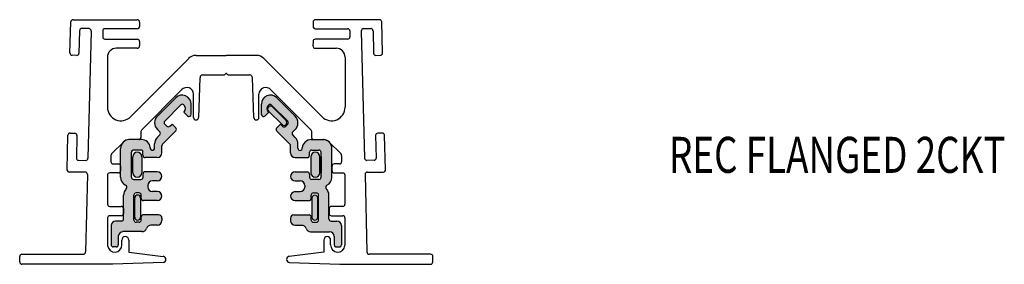
# Model space of a CAD drawing. Extents: x 18.65 to 22.07, y 6.77 to 7.62.
import ezdxf

# ---------------------------------------------------------------- set-up
doc = ezdxf.new("R2010")
doc.units = 0
doc.header["$MEASUREMENT"] = 0
doc.layers.get('0').update_dxf_attribs({"color": 5, "linetype": 'CONTINUOUS'})
doc.styles.add('P125', font='print', dxfattribs={"width": 0.75, "oblique": 15, "height": 0.125})

msp = doc.modelspace()

# ---------------------------------------------------------------- hatches: boundary and pattern name
for points in [[(19.1301, 7.2856, 0.414214), (19.1301, 7.2393), (19.1383, 7.2311, -0.414214), (19.1383, 7.2204), (19.1296, 7.2117, 0.198912), (19.1204, 7.1896), (19.1204, 7.1746, -0.411965), (19.1129, 7.167, -0.477229), (19.1056, 7.1762, 0.384968), (19.0745, 7.2043), (19.0332, 7.2043, 0.414214), (19.002, 7.1731), (19.002, 7.074, 0.288465), (19.0197, 7.0459, -0.517818), (19.0218, 7.0337, 0.199546), (19.0126, 7.0115), (19.0126, 6.9291, -0.414214), (19.005, 6.9216), (18.9849, 6.9216, 0.414214), (18.9692, 6.9059), (18.9692, 6.8394, 0.414214), (18.9768, 6.8319), (18.9869, 6.8319, 0.414214), (18.9944, 6.8394), (18.9944, 6.8686, -0.414214), (19.0106, 6.8848), (19.0767, 6.8848, 0.323907), (19.092, 6.8959, -0.323907), (19.1073, 6.9069), (19.1301, 6.9069, 0.414214), (19.1462, 6.9231), (19.1462, 6.9301), (19.1462, 6.9311, 0.414214), (19.1341, 6.9432), (19.0816, 6.9432, 0.414214), (19.0741, 6.9357), (19.0741, 6.9251, -0.414214), (19.0665, 6.9175), (19.0564, 6.9175, -0.414214), (19.0489, 6.9251), (19.0489, 7.0118, -0.414214), (19.0564, 7.0193), (19.0665, 7.0193, -0.414214), (19.0741, 7.0118), (19.0741, 7.0002, 0.414214), (19.0816, 6.9926), (19.13, 6.9926, 0.405089), (19.1461, 7.0083, 0.405089), (19.13, 7.0239), (19.1127, 7.0239, -0.414214), (19.0966, 7.04), (19.0966, 7.045, -0.414214), (19.1127, 7.0612), (19.13, 7.0612, 0.405089), (19.1461, 7.0768, 0.405089), (19.13, 7.0924), (19.0878, 7.0924, 0.414214), (19.0802, 7.0849), (19.0802, 7.0738, -0.414214), (19.0727, 7.0662), (19.0475, 7.0662, -0.414214), (19.0399, 7.0738), (19.0399, 7.1605, -0.414214), (19.0475, 7.168), (19.0727, 7.168, -0.414214), (19.0802, 7.1605), (19.0802, 7.1494, 0.414214), (19.0878, 7.1418), (19.13, 7.1418, 0.414214), (19.1461, 7.1579), (19.1461, 7.183, -0.198912), (19.1484, 7.1884), (19.1943, 7.2343, 0.414214), (19.1943, 7.245), (19.1811, 7.2582), (19.1736, 7.2507, -0.414214), (19.1629, 7.2507), (19.1558, 7.2578, -0.414214), (19.1558, 7.2685), (19.2117, 7.3245, -0.414214), (19.2224, 7.3245), (19.2238, 7.3231, -0.414214), (19.2238, 7.301), (19.2221, 7.2992), (19.2345, 7.2867, 0.668179), (19.2474, 7.2921), (19.2474, 7.3275, 0.668179), (19.1941, 7.3496)], [(19.6088, 7.2854, -0.414214), (19.6088, 7.239), (19.6006, 7.2308, 0.414214), (19.6006, 7.2202), (19.6093, 7.2114, -0.198912), (19.6185, 7.1893), (19.6185, 7.1743, 0.411965), (19.626, 7.1667, 0.477229), (19.6333, 7.1759, -0.384968), (19.6644, 7.204), (19.7057, 7.204, -0.414214), (19.7369, 7.1728), (19.7369, 7.0738, -0.288465), (19.7192, 7.0456, 0.517818), (19.7171, 7.0334, -0.199546), (19.7264, 7.0113), (19.7264, 6.9289, 0.414214), (19.7339, 6.9213), (19.7541, 6.9213, -0.414214), (19.7697, 6.9057), (19.7697, 6.8391, -0.414214), (19.7621, 6.8316), (19.7521, 6.8316, -0.414214), (19.7445, 6.8391), (19.7445, 6.8684, 0.414214), (19.7284, 6.8845), (19.6622, 6.8845, -0.323907), (19.6469, 6.8956, 0.323907), (19.6316, 6.9067), (19.6089, 6.9067, -0.414214), (19.5927, 6.9228), (19.5927, 6.9299), (19.5927, 6.9309, -0.414214), (19.6048, 6.943), (19.6573, 6.943, -0.414214), (19.6649, 6.9354), (19.6649, 6.9248, 0.414214), (19.6724, 6.9173), (19.6825, 6.9173, 0.414214), (19.6901, 6.9248), (19.6901, 7.0115, 0.414214), (19.6825, 7.0191), (19.6724, 7.0191, 0.414214), (19.6649, 7.0115), (19.6649, 6.9999, -0.414214), (19.6573, 6.9924), (19.6089, 6.9924, -0.405089), (19.5928, 7.008, -0.405089), (19.6089, 7.0236), (19.6262, 7.0236, 0.414214), (19.6424, 7.0397), (19.6424, 7.0448, 0.414214), (19.6262, 7.0609), (19.6089, 7.0609, -0.405089), (19.5928, 7.0765, -0.405089), (19.6089, 7.0921), (19.6511, 7.0921, -0.414214), (19.6587, 7.0846), (19.6587, 7.0735, 0.414214), (19.6663, 7.0659), (19.6915, 7.0659, 0.414214), (19.699, 7.0735), (19.699, 7.1602, 0.414214), (19.6915, 7.1677), (19.6663, 7.1677, 0.414214), (19.6587, 7.1602), (19.6587, 7.1491, -0.414214), (19.6511, 7.1415), (19.6089, 7.1415, -0.414214), (19.5928, 7.1577), (19.5928, 7.1828, 0.198912), (19.5906, 7.1881), (19.5447, 7.234, -0.414214), (19.5447, 7.2447), (19.5579, 7.2579), (19.5653, 7.2504, 0.414214), (19.576, 7.2504), (19.5832, 7.2576, 0.414214), (19.5832, 7.2683), (19.5272, 7.3242, 0.414214), (19.5165, 7.3242), (19.5151, 7.3228, 0.414214), (19.5151, 7.3007), (19.5169, 7.2989), (19.5044, 7.2864, -0.668179), (19.4915, 7.2918), (19.4915, 7.3273, -0.668179), (19.5448, 7.3494)], [(19.5632, 7.2563, 1), (19.5775, 7.2706), (19.5305, 7.3176, 1), (19.5162, 7.3034)]]:
    msp.add_hatch(color=256).paths.add_polyline_path(points)
h = msp.add_hatch(color=256)
h.paths.add_polyline_path([(19.0715, 6.9349, -1), (19.0514, 6.9349), (19.0514, 7.0015, -1), (19.0715, 7.0015)])
h.paths.add_polyline_path([(19.0757, 7.0894, -1), (19.0444, 7.0894), (19.0444, 7.1448, -1), (19.0757, 7.1448)])
h = msp.add_hatch(color=256)
h.paths.add_polyline_path([(19.6674, 6.9347, 1), (19.6875, 6.9347), (19.6875, 7.0012, 1), (19.6674, 7.0012)])
h.paths.add_polyline_path([(19.6632, 7.0891, 1), (19.6945, 7.0891), (19.6945, 7.1446, 1), (19.6632, 7.1446)])

# ---------------------------------------------------------------- linework, layer by layer
for p, q in [((18.8265, 7.5049), (18.8293, 7.6124)), ((18.8373, 7.6202), (19.0602, 7.6202)), ((19.0682, 7.6122), (19.0682, 7.597)), ((19.6709, 7.6122), (19.6709, 7.597)), ((19.9018, 7.6202), (19.6789, 7.6202)), ((19.9126, 7.5049), (19.9098, 7.6124)), ((18.8598, 7.5822), (18.8577, 7.5041)), ((18.8926, 7.5892), (18.8678, 7.5898)), ((18.9004, 7.5809), (18.8888, 7.1395)), ((18.9401, 7.5811), (18.9401, 7.5605)), ((19.0602, 7.589), (18.9479, 7.5889)), ((19.6789, 7.589), (19.7912, 7.5889)), ((19.799, 7.5811), (19.799, 7.5605)), ((19.8388, 7.5809), (19.8503, 7.1395)), ((19.8465, 7.5892), (19.8713, 7.5898)), ((19.8794, 7.5822), (19.8814, 7.5041)), ((18.9479, 7.5527), (19.0604, 7.5527)), ((19.0683, 7.5449), (19.0683, 7.5292)), ((19.6709, 7.5449), (19.6708, 7.5292)), ((19.7912, 7.5527), (19.6787, 7.5527)), ((18.8497, 7.4965), (18.8341, 7.4969)), ((19.0604, 7.5214), (18.9875, 7.5214)), ((19.2644, 7.4962), (19.3696, 7.4963)), ((19.4747, 7.4962), (19.3696, 7.4963)), ((19.6787, 7.5214), (19.7517, 7.5214)), ((19.8894, 7.4965), (19.905, 7.4969)), ((18.9565, 7.4904), (18.9567, 7.3165)), ((19.0369, 7.2833), (19.2389, 7.4856)), ((19.7022, 7.2833), (19.5002, 7.4856)), ((19.7826, 7.4904), (19.7825, 7.3165)), ((19.2882, 7.4286), (19.3615, 7.4286)), ((19.364, 7.4296), (19.367, 7.4326)), ((19.3719, 7.4326), (19.3749, 7.4296)), ((19.3774, 7.4286), (19.4506, 7.4286)), ((19.2737, 7.2812), (19.2785, 7.4189)), ((19.4654, 7.2812), (19.4606, 7.4189)), ((19.2142, 7.3765), (19.0751, 7.2372)), ((19.256, 7.2811), (19.256, 7.3613)), ((19.4831, 7.2811), (19.4831, 7.3613)), ((19.5249, 7.3765), (19.664, 7.2372)), ((19.1301, 7.2856), (19.1941, 7.3496)), ((19.1558, 7.2685), (19.2117, 7.3245)), ((19.2238, 7.3231), (19.2224, 7.3245)), ((19.2474, 7.2921), (19.2474, 7.3275)), ((19.4915, 7.2918), (19.4915, 7.3273)), ((19.5151, 7.3228), (19.5165, 7.3242)), ((19.5832, 7.2683), (19.5272, 7.3242)), ((19.6088, 7.2854), (19.5448, 7.3494)), ((19.2221, 7.2992), (19.2238, 7.301)), ((19.2345, 7.2867), (19.2221, 7.2992)), ((19.5044, 7.2864), (19.5169, 7.2989)), ((19.5169, 7.2989), (19.5151, 7.3007)), ((19.5162, 7.3034), (19.5632, 7.2563)), ((19.5775, 7.2706), (19.5305, 7.3176)), ((19.1629, 7.2507), (19.1558, 7.2578)), ((19.1736, 7.2507), (19.1811, 7.2582)), ((19.1943, 7.245), (19.1811, 7.2582)), ((19.5447, 7.2447), (19.5579, 7.2579)), ((19.5653, 7.2504), (19.5579, 7.2579)), ((19.576, 7.2504), (19.5832, 7.2576)), ((18.8163, 7.0997), (18.8194, 7.2192)), ((18.8274, 7.2268), (18.843, 7.2264)), ((19.0729, 7.2318), (19.0729, 7.2116)), ((19.1296, 7.2117), (19.1383, 7.2204)), ((19.1383, 7.2311), (19.1301, 7.2393)), ((19.1484, 7.1884), (19.1943, 7.2343)), ((19.5906, 7.1881), (19.5447, 7.234)), ((19.6006, 7.2308), (19.6088, 7.239)), ((19.6093, 7.2114), (19.6006, 7.2202)), ((19.6662, 7.2318), (19.6662, 7.2116)), ((19.9117, 7.2268), (19.8961, 7.2264)), ((19.9228, 7.0997), (19.9197, 7.2192)), ((18.8506, 7.2184), (18.8486, 7.1403)), ((19.0132, 7.1966), (18.9709, 7.1543)), ((19.0653, 7.204), (19.031, 7.204)), ((19.0742, 7.2043), (19.0332, 7.2043)), ((19.1204, 7.1746), (19.1204, 7.1896)), ((19.6185, 7.1743), (19.6185, 7.1893)), ((19.6648, 7.204), (19.7057, 7.204)), ((19.6738, 7.204), (19.7081, 7.204)), ((19.7259, 7.1966), (19.7682, 7.1543)), ((19.8885, 7.2184), (19.8905, 7.1403)), ((19.002, 7.074), (19.002, 7.1731)), ((19.0399, 7.0738), (19.0399, 7.1605)), ((19.0727, 7.168), (19.0475, 7.168)), ((19.0802, 7.1494), (19.0802, 7.1605)), ((19.1461, 7.1579), (19.1461, 7.183)), ((19.5928, 7.1577), (19.5928, 7.1828)), ((19.6587, 7.1491), (19.6587, 7.1602)), ((19.6663, 7.1677), (19.6915, 7.1677)), ((19.699, 7.0735), (19.699, 7.1602)), ((19.7369, 7.0738), (19.7369, 7.1728)), ((18.8562, 7.1323), (18.8806, 7.1317)), ((18.9687, 7.149), (18.9687, 7.1275)), ((18.9763, 7.1199), (18.9946, 7.1199)), ((19.0399, 7.1448), (19.0399, 7.0894)), ((19.0444, 7.0894), (19.0444, 7.1448)), ((19.0757, 7.1448), (19.0757, 7.0894)), ((19.13, 7.1418), (19.0878, 7.1418)), ((19.6089, 7.1415), (19.6511, 7.1415)), ((19.6632, 7.1446), (19.6632, 7.0891)), ((19.6945, 7.0891), (19.6945, 7.1446)), ((19.699, 7.1446), (19.699, 7.0891)), ((19.7629, 7.1199), (19.7445, 7.1199)), ((19.7704, 7.149), (19.7704, 7.1275)), ((19.8829, 7.1323), (19.8585, 7.1317)), ((18.8793, 7.0915), (18.8243, 7.0915)), ((18.8873, 7.0833), (18.8807, 6.8142)), ((18.9571, 7.0826), (18.9571, 6.9797)), ((18.9946, 7.0887), (18.9645, 7.0887)), ((19.0022, 7.1124), (19.0022, 7.0963)), ((19.0399, 7.0821), (19.0399, 7.0813)), ((19.0802, 7.0849), (19.0802, 7.0738)), ((19.13, 7.0924), (19.0878, 7.0924)), ((19.6089, 7.0921), (19.6511, 7.0921)), ((19.6587, 7.0846), (19.6587, 7.0735)), ((19.699, 7.0818), (19.699, 7.0811)), ((19.7369, 7.1124), (19.7369, 7.0963)), ((19.7445, 7.0887), (19.7746, 7.0887)), ((19.782, 7.0826), (19.782, 6.9797)), ((19.8518, 7.0833), (19.8584, 6.8142)), ((19.8598, 7.0915), (19.9148, 7.0915)), ((19.0475, 7.0662), (19.0727, 7.0662)), ((19.13, 7.0612), (19.1127, 7.0612)), ((19.6089, 7.0609), (19.6262, 7.0609)), ((19.6915, 7.0659), (19.6663, 7.0659)), ((19.0665, 7.0193), (19.0564, 7.0193)), ((19.0966, 7.045), (19.0966, 7.04)), ((19.13, 7.0239), (19.1127, 7.0239)), ((19.6089, 7.0236), (19.6262, 7.0236)), ((19.6424, 7.0448), (19.6424, 7.0397)), ((19.6724, 7.0191), (19.6825, 7.0191)), ((19.0126, 6.9291), (19.0126, 7.0115)), ((19.0489, 6.9251), (19.0489, 7.0118)), ((19.0514, 6.9349), (19.0514, 7.0015)), ((19.0715, 7.0015), (19.0715, 6.9349)), ((19.0741, 7.0002), (19.0741, 7.0118)), ((19.13, 6.9926), (19.0816, 6.9926)), ((19.6089, 6.9924), (19.6573, 6.9924)), ((19.6649, 6.9999), (19.6649, 7.0115)), ((19.6674, 7.0012), (19.6674, 6.9347)), ((19.6875, 6.9347), (19.6875, 7.0012)), ((19.6901, 6.9248), (19.6901, 7.0115)), ((19.7264, 6.9289), (19.7264, 7.0113)), ((18.9647, 6.9721), (19.0045, 6.9722)), ((19.0121, 6.9646), (19.0121, 6.9475)), ((19.727, 6.9646), (19.727, 6.9475)), ((19.7744, 6.9721), (19.7346, 6.9722)), ((18.9571, 6.9323), (18.9571, 6.8363)), ((19.0045, 6.9399), (18.9646, 6.9399)), ((19.005, 6.9216), (18.9849, 6.9216)), ((19.0665, 6.9175), (19.0564, 6.9175)), ((19.0741, 6.9251), (19.0741, 6.9357)), ((19.1341, 6.9432), (19.0816, 6.9432)), ((19.1462, 6.9311), (19.1462, 6.9301)), ((19.1462, 6.9301), (19.1462, 6.9231)), ((19.5927, 6.9309), (19.5927, 6.9299)), ((19.5927, 6.9299), (19.5927, 6.9228)), ((19.6048, 6.943), (19.6573, 6.943)), ((19.6649, 6.9248), (19.6649, 6.9354)), ((19.6724, 6.9173), (19.6825, 6.9173)), ((19.7339, 6.9213), (19.7541, 6.9213)), ((19.7346, 6.9399), (19.7745, 6.9399)), ((19.782, 6.9323), (19.782, 6.8363)), ((18.9692, 6.9059), (18.9692, 6.8394)), ((19.0767, 6.8848), (19.0106, 6.8848)), ((19.1301, 6.9069), (19.1073, 6.9069)), ((19.6089, 6.9067), (19.6316, 6.9067)), ((19.6622, 6.8845), (19.7284, 6.8845)), ((19.7697, 6.9057), (19.7697, 6.8391)), ((18.9944, 6.8686), (18.9944, 6.8394)), ((19.0069, 6.8386), (19.0069, 6.8557)), ((19.0306, 6.8558), (19.0307, 6.8138)), ((19.7085, 6.8558), (19.7085, 6.8138)), ((19.7322, 6.8386), (19.7322, 6.8557)), ((19.7445, 6.8684), (19.7445, 6.8391)), ((18.9869, 6.8319), (18.9768, 6.8319)), ((19.0307, 6.8138), (19.1507, 6.7991)), ((19.7085, 6.8138), (19.5884, 6.7991)), ((19.7521, 6.8316), (19.7621, 6.8316)), ((18.6518, 6.7795), (18.6518, 6.7985)), ((18.6598, 6.8065), (18.8727, 6.8065)), ((19.1498, 6.7778), (18.975, 6.7715)), ((19.5893, 6.7778), (19.7641, 6.7715)), ((20.0793, 6.8065), (19.8664, 6.8065)), ((20.0873, 6.7795), (20.0873, 6.7985)), ((18.7126, 6.7715), (18.6598, 6.7715)), ((18.9178, 6.7715), (18.7126, 6.7715)), ((18.975, 6.7715), (18.9178, 6.7715)), ((19.7641, 6.7715), (19.8213, 6.7715)), ((19.8213, 6.7715), (20.0265, 6.7715)), ((20.0265, 6.7715), (20.0793, 6.7715))]:
    msp.add_line(p, q)
for centre, radius, start, end in [((18.8373, 7.6122), 0.008, 90.0105, 178.5105), ((19.0602, 7.6122), 0.008, 0.0105, 90.0105), ((19.0602, 7.597), 0.008, 270.0105, 0.0105), ((19.6789, 7.6122), 0.008, 89.9895, 179.9895), ((19.6789, 7.597), 0.008, 179.9895, 269.9895), ((19.9018, 7.6122), 0.008, 1.4895, 89.9895), ((18.8676, 7.582), 0.00781, 88.5105, 178.5105), ((18.8924, 7.5812), 0.008, 358.5, 88.5105), ((18.9479, 7.5811), 0.00781, 90.0105, 180.0105), ((19.7912, 7.5811), 0.00781, 359.9895, 89.9895), ((19.8468, 7.5812), 0.008, 91.4895, 181.5), ((19.8715, 7.582), 0.00781, 1.4895, 91.4895), ((18.9479, 7.5605), 0.00781, 180.0105, 270.0105), ((19.0604, 7.5449), 0.00781, 0.0105, 90.0105), ((19.0604, 7.5292), 0.00781, 270.0105, 0.0105), ((19.6787, 7.5292), 0.00781, 179.9895, 269.9895), ((19.6787, 7.5449), 0.00781, 89.9895, 179.9895), ((19.7912, 7.5605), 0.00781, 269.9895, 359.9895), ((18.8343, 7.5047), 0.00781, 178.5105, 268.5105), ((18.8499, 7.5043), 0.00781, 268.5105, 358.5105), ((18.9875, 7.4904), 0.031, 90.0105, 180.0464), ((19.2644, 7.4601), 0.0361, 90.0284, 135.0464), ((19.4747, 7.4601), 0.0361, 44.9536, 89.9716), ((19.7516, 7.4904), 0.031, 359.9536, 89.9895), ((19.8892, 7.5043), 0.00781, 181.4895, 271.4895), ((19.9048, 7.5047), 0.00781, 271.4895, 1.4895), ((19.2885, 7.4186), 0.01, 90.0105, 178), ((19.3615, 7.4321), 0.0035, 270.0105, 315.0105), ((19.3694, 7.4301), 0.0035, 44.9895, 135.0105), ((19.3774, 7.4321), 0.0035, 224.9895, 269.9895), ((19.4506, 7.4186), 0.01, 2, 89.9895), ((19.2162, 7.3275), 0.0312, 360, 135), ((19.2323, 7.3613), 0.0237, 0.0105, 140.0088), ((19.5068, 7.3613), 0.0237, 39.9912, 179.9895), ((19.5227, 7.3273), 0.0312, 45, 180), ((19.2171, 7.3191), 0.00756, 45, 135), ((19.2128, 7.312), 0.0156, 315, 45), ((19.5261, 7.3117), 0.0156, 135, 225), ((19.5219, 7.3189), 0.00756, 45, 135), ((19.0037, 7.3165), 0.047, 180.0669, 315.0464), ((19.2399, 7.2921), 0.00756, 225, 360), ((19.4991, 7.2918), 0.00756, 180, 315), ((19.5233, 7.3105), 0.0101, 45, 225), ((19.7355, 7.3165), 0.047, 224.9536, 359.9331), ((19.1533, 7.2625), 0.0328, 135, 225), ((19.1611, 7.2632), 0.00756, 135, 225), ((19.2648, 7.2811), 0.00882, 180.0105, 0.0105), ((19.4743, 7.2811), 0.00882, 179.9895, 359.9895), ((19.5704, 7.2635), 0.0101, 225, 45), ((19.5778, 7.2629), 0.00756, 315, 45), ((19.5857, 7.2622), 0.0328, 315, 45), ((18.8272, 7.219), 0.00781, 88.5105, 178.5105), ((18.8428, 7.2186), 0.00781, 358.5105, 88.5105), ((19.0804, 7.2318), 0.00756, 135.0464, 180.0105), ((19.133, 7.2258), 0.00756, 315, 45), ((19.1682, 7.2561), 0.00756, 225, 315), ((19.1889, 7.2397), 0.00756, 315, 45), ((19.55, 7.2394), 0.00756, 135, 225), ((19.5707, 7.2558), 0.00756, 225, 315), ((19.606, 7.2255), 0.00756, 135, 225), ((19.6587, 7.2318), 0.00756, 359.9895, 44.9536), ((19.8963, 7.2186), 0.00781, 91.4895, 181.4895), ((19.9119, 7.219), 0.00781, 1.4895, 91.4895), ((19.0332, 7.1731), 0.0312, 90, 180), ((19.031, 7.1788), 0.0252, 90.0105, 135.0105), ((19.0653, 7.2116), 0.00756, 270.0105, 0.0105), ((19.0745, 7.1731), 0.0312, 5.7795, 90), ((19.1517, 7.1896), 0.0312, 135, 180), ((19.1537, 7.183), 0.00756, 135, 180), ((19.5852, 7.1828), 0.00756, 0, 45), ((19.5873, 7.1893), 0.0312, 0, 45), ((19.6644, 7.1728), 0.0312, 90, 174.2205), ((19.6738, 7.2116), 0.00756, 179.9895, 269.9895), ((19.7057, 7.1728), 0.0312, 0, 90), ((19.7081, 7.1788), 0.0252, 44.9895, 89.9895), ((18.9762, 7.149), 0.00756, 135.0105, 180.0105), ((19.0475, 7.1605), 0.00756, 90, 180), ((19.0601, 7.1448), 0.0156, 0, 180), ((19.0727, 7.1605), 0.00756, 360, 90), ((19.113, 7.1746), 0.00756, 167.5126, 270), ((19.1129, 7.1746), 0.00756, 270, 0), ((19.13, 7.1579), 0.0161, 270, 0), ((19.6089, 7.1577), 0.0161, 180, 270), ((19.6261, 7.1743), 0.00756, 180, 270), ((19.6259, 7.1743), 0.00756, 270, 12.4874), ((19.6663, 7.1602), 0.00756, 90, 180), ((19.6789, 7.1446), 0.0156, 0, 180), ((19.6915, 7.1602), 0.00756, 0, 90), ((19.7629, 7.149), 0.00756, 359.9895, 44.9895), ((18.8564, 7.1401), 0.00781, 178.5105, 268.5105), ((18.8808, 7.1397), 0.008, 268.5105, 358.5), ((18.9762, 7.1275), 0.00756, 180.0105, 270.0464), ((18.9946, 7.1124), 0.00756, 0.0464, 90.0464), ((19.0878, 7.1494), 0.00756, 180, 270), ((19.6511, 7.1491), 0.00756, 270, 0), ((19.7445, 7.1124), 0.00756, 89.9536, 179.9536), ((19.7629, 7.1275), 0.00756, 269.9536, 359.9895), ((19.8583, 7.1397), 0.008, 181.5, 271.4895), ((19.8827, 7.1401), 0.00781, 271.4895, 1.4895), ((18.8243, 7.0995), 0.008, 178.5099, 270.0105), ((18.8793, 7.0835), 0.008, 358.5869, 90.0105), ((18.9645, 7.0811), 0.00756, 90.0464, 168.1939), ((18.9946, 7.0962), 0.00756, 270.0464, 0.0464), ((19.0601, 7.0894), 0.0156, 180, 0), ((19.0878, 7.0849), 0.00756, 90, 180), ((19.13, 7.0763), 0.0161, 0, 90), ((19.6089, 7.076), 0.0161, 90, 180), ((19.6511, 7.0846), 0.00756, 0, 90), ((19.6789, 7.0891), 0.0156, 180, 0), ((19.7445, 7.0962), 0.00756, 179.9536, 269.9536), ((19.7746, 7.0811), 0.00756, 11.8061, 89.9536), ((19.8598, 7.0835), 0.008, 89.9895, 181.4131), ((19.9148, 7.0995), 0.008, 269.9895, 1.4901), ((19.0332, 7.074), 0.0312, 180, 244.364), ((19.0475, 7.0738), 0.00756, 180, 270), ((19.0727, 7.0738), 0.00756, 270, 0), ((19.1127, 7.045), 0.0161, 90, 180), ((19.13, 7.0773), 0.0161, 270, 0), ((19.6089, 7.077), 0.0161, 180, 270), ((19.6262, 7.0448), 0.0161, 0, 90), ((19.6663, 7.0735), 0.00756, 180, 270), ((19.6915, 7.0735), 0.00756, 270, 0), ((19.7057, 7.0738), 0.0312, 295.636, 0), ((19.0438, 7.0115), 0.0312, 134.8603, 180), ((19.0165, 7.039), 0.00756, 314.8603, 64.364), ((19.0564, 7.0118), 0.00756, 90, 180), ((19.0665, 7.0118), 0.00756, 360, 90), ((19.1127, 7.04), 0.0161, 180, 270), ((19.13, 7.0077), 0.0161, 0, 90), ((19.6089, 7.0075), 0.0161, 90, 180), ((19.6262, 7.0397), 0.0161, 270, 0), ((19.6724, 7.0115), 0.00756, 90, 180), ((19.6825, 7.0115), 0.00756, 0, 90), ((19.7225, 7.0388), 0.00756, 115.636, 225.1397), ((19.6951, 7.0113), 0.0312, 0, 45.1397), ((18.9647, 6.9797), 0.00756, 180.0105, 270.0105), ((19.0615, 7.0015), 0.0101, 0, 180), ((19.0816, 7.0002), 0.00756, 180, 270), ((19.13, 7.0088), 0.0161, 270, 0), ((19.6089, 7.0085), 0.0161, 180, 270), ((19.6573, 6.9999), 0.00756, 270, 0), ((19.6775, 7.0012), 0.0101, 0, 180), ((19.7744, 6.9797), 0.00756, 269.9895, 359.9895), ((19.0045, 6.9646), 0.00756, 0.0105, 90.0105), ((19.0045, 6.9475), 0.00756, 270.0105, 0.0105), ((19.7346, 6.9646), 0.00756, 89.9895, 179.9895), ((19.7346, 6.9475), 0.00756, 179.9895, 269.9895), ((18.9646, 6.9323), 0.00756, 90.0105, 180.0464), ((18.9849, 6.9059), 0.0156, 90, 180), ((19.005, 6.9291), 0.00756, 270, 0), ((19.005, 6.9291), 0.00756, 270, 360), ((19.0564, 6.9251), 0.00756, 180, 270), ((19.0615, 6.9349), 0.0101, 180, 0), ((19.0665, 6.9251), 0.00756, 270, 360), ((19.0816, 6.9357), 0.00756, 90, 180), ((19.1301, 6.9231), 0.0161, 270, 0), ((19.1341, 6.9311), 0.0121, 0, 90), ((19.6048, 6.9309), 0.0121, 90, 180), ((19.6089, 6.9228), 0.0161, 180, 270), ((19.6573, 6.9354), 0.00756, 0, 90), ((19.6724, 6.9248), 0.00756, 180, 270), ((19.6775, 6.9347), 0.0101, 180, 0), ((19.6825, 6.9248), 0.00756, 270, 0), ((19.7339, 6.9289), 0.00756, 180, 270), ((19.7339, 6.9289), 0.00756, 180, 270), ((19.7541, 6.9057), 0.0156, 0, 90), ((19.7745, 6.9323), 0.00756, 359.9536, 89.9895), ((19.0106, 6.8686), 0.0161, 90, 180), ((19.0767, 6.9009), 0.0161, 270, 341.79), ((19.1073, 6.8908), 0.0161, 90, 161.79), ((19.6316, 6.8905), 0.0161, 18.21, 90), ((19.6622, 6.9006), 0.0161, 198.21, 270), ((19.7284, 6.8684), 0.0161, 0, 90), ((19.0188, 6.8557), 0.0118, 0.0464, 180.0464), ((19.7203, 6.8557), 0.0118, 359.9536, 179.9536), ((18.8727, 6.8145), 0.008, 270, 358.5), ((18.982, 6.8386), 0.0249, 185.3519, 0.0105), ((18.9768, 6.8394), 0.00756, 180, 270), ((18.9869, 6.8394), 0.00756, 270, 0), ((19.7571, 6.8386), 0.0249, 179.9895, 354.6481), ((19.7521, 6.8391), 0.00756, 180, 270), ((19.7621, 6.8391), 0.00756, 270, 0), ((19.8664, 6.8145), 0.008, 181.5, 270), ((18.6598, 6.7985), 0.008, 90.1502, 180.0405), ((18.6598, 6.7795), 0.008, 180.0509, 270.0105), ((19.1494, 6.7885), 0.0107, 272.0464, 83.0464), ((19.5897, 6.7885), 0.0107, 96.9536, 267.9536), ((20.0793, 6.7985), 0.008, 359.9595, 89.8498), ((20.0793, 6.7795), 0.008, 269.9895, 359.9491)]:
    msp.add_arc(centre, radius, start, end)

# ---------------------------------------------------------------- texts
at = {"style": 'P125', "oblique": 15, "width": 0.75}
msp.add_text('REC FLANGED 2CKT', height=0.125, dxfattribs=at).set_placement((20.9078, 7.0888))

doc.saveas('drawing.dxf')
